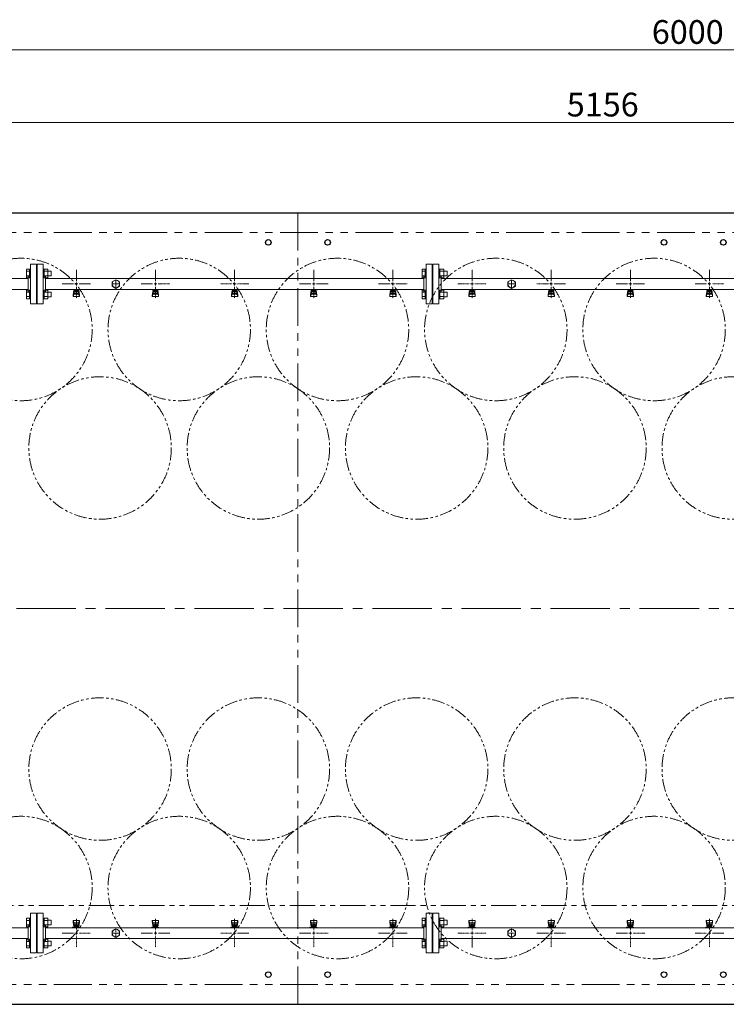
# Model space of a CAD drawing. Units: millimetres. Extents: x 4492 to 13911, y 7374 to 12431.
# Drawn here: x 6123 to 7908, y 9943 to 12431 of the extents above; entities that cross this region are included whole.
import ezdxf

# ---------------------------------------------------------------- set-up
doc = ezdxf.new("R2010")
doc.units = ezdxf.units.MM
for name, pattern in [('CENTER2', [1.125, 0.75, -0.125, 0.125, -0.125]), ('PHANTOM', [63.5, 31.75, -6.35, 6.35, -6.35, 6.35, -6.35]), ('実線', [0])]:
    doc.linetypes.add(name, pattern=pattern)
for name, color, linetype in [('2', 7, 'Continuous'), ('CSLAYER17', 7, 'Continuous'), ('ガス管', 7, 'Continuous')]:
    doc.layers.add(name, color=color, linetype=linetype)
doc.layers.add('ガス配管細', color=4, linetype='Continuous', lineweight=20)
doc.styles.get("Standard").update_dxf_attribs({"font": 'simplex.shx', "bigfont": 'bigfont.shx'})

msp = doc.modelspace()

# ---------------------------------------------------------------- linework, layer by layer
at = {"color": 7, "linetype": '実線', "lineweight": 9, "ltscale": 0.001}
for p, q in [((4855.7, 12355.2), (10795.7, 12355.2)), ((5055.7, 12171.8), (10151.7, 12171.8))]:
    msp.add_line(p, q, dxfattribs=at)
at = {"color": 7, "linetype": 'Continuous', "lineweight": 25}
for p, q in [((4825.7, 11943.5), (10825.7, 11943.5)), ((4825.7, 9943.5), (10825.7, 9943.5))]:
    msp.add_line(p, q, dxfattribs=at)
at = {"color": 7, "linetype": 'PHANTOM', "lineweight": 9, "ltscale": 3}
for p, q in [((6825.7, 9943.5), (6825.7, 11943.5)), ((4875.7, 11893.5), (10750.7, 11893.5)), ((4875.7, 9993.5), (10750.7, 9993.5))]:
    msp.add_line(p, q, dxfattribs=at)
at = {"color": 3, "linetype": 'Continuous', "lineweight": 9}
for p, q in [((6139.4, 11779), (6139.4, 11801)), ((6139.4, 11801), (6147.4, 11801)), ((6139.4, 11795.5), (6147.4, 11795.5)), ((6147.4, 11779), (6147.4, 11801)), ((6147.4, 11801), (6149.7, 11801)), ((6149.7, 11801), (6149.7, 11779)), ((6184, 11801), (6181.7, 11801)), ((6181.7, 11801), (6181.7, 11779)), ((6184, 11779), (6184, 11801)), ((6194, 11801), (6184, 11801)), ((6194, 11795.5), (6184, 11795.5)), ((6194, 11779), (6194, 11801)), ((6202.4, 11796), (6194, 11796)), ((6202.4, 11784), (6202.4, 11796)), ((7139.4, 11779), (7139.4, 11801)), ((7139.4, 11801), (7147.4, 11801)), ((7139.4, 11795.5), (7147.4, 11795.5)), ((7147.4, 11779), (7147.4, 11801)), ((7147.4, 11801), (7149.7, 11801)), ((7149.7, 11801), (7149.7, 11779)), ((7184, 11801), (7181.7, 11801)), ((7181.7, 11801), (7181.7, 11779)), ((7184, 11779), (7184, 11801)), ((7194, 11801), (7184, 11801)), ((7194, 11795.5), (7184, 11795.5)), ((7194, 11779), (7194, 11801)), ((7202.4, 11796), (7194, 11796)), ((7202.4, 11784), (7202.4, 11796)), ((6139.4, 11784.5), (6147.4, 11784.5)), ((6139.4, 11779), (6147.4, 11779)), ((6147.4, 11779), (6149.7, 11779)), ((6184, 11779), (6181.7, 11779)), ((6194, 11784.5), (6184, 11784.5)), ((6194, 11779), (6184, 11779)), ((6202.4, 11784), (6194, 11784)), ((7139.4, 11784.5), (7147.4, 11784.5)), ((7139.4, 11779), (7147.4, 11779)), ((7147.4, 11779), (7149.7, 11779)), ((7184, 11779), (7181.7, 11779)), ((7194, 11784.5), (7184, 11784.5)), ((7194, 11779), (7184, 11779)), ((7202.4, 11784), (7194, 11784)), ((6139.4, 11726), (6139.4, 11747.9)), ((6139.4, 11747.9), (6147.4, 11747.9)), ((6147.4, 11726), (6147.4, 11748)), ((6147.4, 11748), (6149.7, 11748)), ((6149.7, 11748), (6149.7, 11726)), ((6184, 11748), (6181.7, 11748)), ((6181.7, 11748), (6181.7, 11726)), ((6184, 11726), (6184, 11748)), ((6194, 11747.9), (6184, 11747.9)), ((6194, 11726), (6194, 11748)), ((6202.4, 11743), (6194, 11743)), ((6202.4, 11731), (6202.4, 11743)), ((7139.4, 11726), (7139.4, 11747.9)), ((7139.4, 11747.9), (7147.4, 11747.9)), ((7147.4, 11726), (7147.4, 11748)), ((7147.4, 11748), (7149.7, 11748)), ((7149.7, 11748), (7149.7, 11726)), ((7184, 11748), (7181.7, 11748)), ((7181.7, 11748), (7181.7, 11726)), ((7184, 11726), (7184, 11748)), ((7194, 11747.9), (7184, 11747.9)), ((7194, 11726), (7194, 11748)), ((7202.4, 11743), (7194, 11743)), ((7202.4, 11731), (7202.4, 11743)), ((6139.4, 11742.4), (6147.4, 11742.4)), ((6139.4, 11731.5), (6147.4, 11731.5)), ((6139.4, 11726), (6147.4, 11726)), ((6147.4, 11726), (6149.7, 11726)), ((6184, 11726), (6181.7, 11726)), ((6194, 11742.4), (6184, 11742.4)), ((6194, 11731.5), (6184, 11731.5)), ((6194, 11726), (6184, 11726)), ((6202.4, 11731), (6194, 11731)), ((7139.4, 11742.4), (7147.4, 11742.4)), ((7139.4, 11731.5), (7147.4, 11731.5)), ((7139.4, 11726), (7147.4, 11726)), ((7147.4, 11726), (7149.7, 11726)), ((7184, 11726), (7181.7, 11726)), ((7194, 11742.4), (7184, 11742.4)), ((7194, 11731.5), (7184, 11731.5)), ((7194, 11726), (7184, 11726)), ((7202.4, 11731), (7194, 11731)), ((6139.4, 10161), (6139.4, 10139)), ((6139.4, 10161), (6147.4, 10161)), ((6139.4, 10155.5), (6147.4, 10155.5)), ((6147.4, 10161), (6147.4, 10139)), ((6147.4, 10161), (6149.7, 10161)), ((6149.7, 10139), (6149.7, 10161)), ((6184, 10161), (6181.7, 10161)), ((6181.7, 10139), (6181.7, 10161)), ((6184, 10161), (6184, 10139)), ((6194, 10161), (6184, 10161)), ((6194, 10155.5), (6184, 10155.5)), ((6194, 10161), (6194, 10139)), ((6202.4, 10156), (6194, 10156)), ((6202.4, 10156), (6202.4, 10144)), ((7139.4, 10161), (7139.4, 10139)), ((7139.4, 10161), (7147.4, 10161)), ((7139.4, 10155.5), (7147.4, 10155.5)), ((7147.4, 10161), (7147.4, 10139)), ((7147.4, 10161), (7149.7, 10161)), ((7149.7, 10139), (7149.7, 10161)), ((7184, 10161), (7181.7, 10161)), ((7181.7, 10139), (7181.7, 10161)), ((7184, 10161), (7184, 10139)), ((7194, 10161), (7184, 10161)), ((7194, 10155.5), (7184, 10155.5)), ((7194, 10161), (7194, 10139)), ((7202.4, 10156), (7194, 10156)), ((7202.4, 10156), (7202.4, 10144)), ((6139.4, 10144.5), (6147.4, 10144.5)), ((6139.4, 10139), (6147.4, 10139)), ((6147.4, 10139), (6149.7, 10139)), ((6184, 10139), (6181.7, 10139)), ((6194, 10144.5), (6184, 10144.5)), ((6194, 10139), (6184, 10139)), ((6202.4, 10144), (6194, 10144)), ((7139.4, 10144.5), (7147.4, 10144.5)), ((7139.4, 10139), (7147.4, 10139)), ((7147.4, 10139), (7149.7, 10139)), ((7184, 10139), (7181.7, 10139)), ((7194, 10144.5), (7184, 10144.5)), ((7194, 10139), (7184, 10139)), ((7202.4, 10144), (7194, 10144)), ((6139.4, 10107.9), (6139.4, 10086)), ((6139.4, 10107.9), (6147.4, 10107.9)), ((6139.4, 10102.4), (6147.4, 10102.4)), ((6147.4, 10108), (6147.4, 10086)), ((6147.4, 10108), (6149.7, 10108)), ((6149.7, 10086), (6149.7, 10108)), ((6184, 10108), (6181.7, 10108)), ((6181.7, 10086), (6181.7, 10108)), ((6184, 10108), (6184, 10086)), ((6194, 10107.9), (6184, 10107.9)), ((6194, 10102.4), (6184, 10102.4)), ((6194, 10108), (6194, 10086)), ((6202.4, 10103), (6194, 10103)), ((6202.4, 10103), (6202.4, 10091)), ((7139.4, 10107.9), (7139.4, 10086)), ((7139.4, 10107.9), (7147.4, 10107.9)), ((7139.4, 10102.4), (7147.4, 10102.4)), ((7147.4, 10108), (7147.4, 10086)), ((7147.4, 10108), (7149.7, 10108)), ((7149.7, 10086), (7149.7, 10108)), ((7184, 10108), (7181.7, 10108)), ((7181.7, 10086), (7181.7, 10108)), ((7184, 10108), (7184, 10086)), ((7194, 10107.9), (7184, 10107.9)), ((7194, 10102.4), (7184, 10102.4)), ((7194, 10108), (7194, 10086)), ((7202.4, 10103), (7194, 10103)), ((7202.4, 10103), (7202.4, 10091)), ((6139.4, 10091.5), (6147.4, 10091.5)), ((6139.4, 10086), (6147.4, 10086)), ((6147.4, 10086), (6149.7, 10086)), ((6184, 10086), (6181.7, 10086)), ((6194, 10091.5), (6184, 10091.5)), ((6194, 10086), (6184, 10086)), ((6202.4, 10091), (6194, 10091)), ((7139.4, 10091.5), (7147.4, 10091.5)), ((7139.4, 10086), (7147.4, 10086)), ((7147.4, 10086), (7149.7, 10086)), ((7184, 10086), (7181.7, 10086)), ((7194, 10091.5), (7184, 10091.5)), ((7194, 10086), (7184, 10086)), ((7202.4, 10091), (7194, 10091))]:
    msp.add_line(p, q, dxfattribs=at)
at = {"color": 7, "linetype": 'CENTER2', "lineweight": 9, "ltscale": 200}
msp.add_line((4764.2, 10943.5), (10910.5, 10943.5), dxfattribs=at)
at = {"color": 7, "linetype": 'Continuous', "lineweight": 25}
for centre in [(6750.7, 11868.5), (6900.7, 11868.5), (7750.7, 11868.5), (7900.7, 11868.5), (6750.7, 10018.5), (6900.7, 10018.5), (7750.7, 10018.5), (7900.7, 10018.5)]:
    msp.add_circle(centre, 7, dxfattribs=at)
at = {"color": 7, "linetype": 'PHANTOM', "lineweight": 9}
for centre in [(6125.7, 11648.5), (6525.7, 11648.5), (6925.7, 11648.5), (7325.7, 11648.5), (7725.7, 11648.5), (6325.7, 11349.1), (6725.7, 11349.1), (7125.7, 11349.1), (7525.7, 11349.1), (7925.7, 11349.1), (6325.7, 10537.8), (6725.7, 10537.8), (7125.7, 10537.8), (7525.7, 10537.8), (7925.7, 10537.8), (6125.7, 10238.5), (6525.7, 10238.5), (6925.7, 10238.5), (7325.7, 10238.5), (7725.7, 10238.5)]:
    msp.add_circle(centre, 180, dxfattribs=at)
at = {"layer": 'CSLAYER17', "color": 3, "lineweight": 9}
for p, q in [((6257.7, 11748.9), (6257.7, 11749.9)), ((6275.3, 11748.9), (6257.7, 11748.9)), ((6257.7, 11734.6), (6258.7, 11743.5)), ((6258.7, 11748.9), (6258.7, 11749.9)), ((6258.7, 11739.1), (6258.7, 11743.4)), ((6260.2, 11740.6), (6260.2, 11748.9)), ((6260.2, 11744.9), (6260.2, 11744.9)), ((6261.1, 11744.7), (6261.1, 11748.9)), ((6270.3, 11747.9), (6261.1, 11747.9)), ((6270.3, 11744.7), (6261.1, 11744.7)), ((6263.3, 11743.7), (6263.3, 11744.7)), ((6268.1, 11743.7), (6263.3, 11743.7)), ((6263.4, 11744.7), (6263.4, 11747.9)), ((6263.7, 11749.9), (6263.7, 11748.9)), ((6268, 11744.7), (6268, 11747.9)), ((6268.1, 11743.7), (6268.1, 11744.7)), ((6270.3, 11744.7), (6270.3, 11748.9)), ((6271.2, 11740.6), (6271.2, 11748.9)), ((6271.2, 11744.9), (6271.2, 11744.9)), ((6271.7, 11749.9), (6271.7, 11748.9)), ((6273.7, 11734.6), (6272.7, 11743.5)), ((6272.7, 11739.1), (6272.7, 11743.4)), ((6275.3, 11749.9), (6275.3, 11748.9)), ((6457.7, 11748.9), (6457.7, 11749.9)), ((6475.3, 11748.9), (6457.7, 11748.9)), ((6457.7, 11734.6), (6458.7, 11743.5)), ((6458.7, 11748.9), (6458.7, 11749.9)), ((6458.7, 11739.1), (6458.7, 11743.4)), ((6460.2, 11740.6), (6460.2, 11748.9)), ((6460.2, 11744.9), (6460.2, 11744.9)), ((6461.1, 11744.7), (6461.1, 11748.9)), ((6470.3, 11747.9), (6461.1, 11747.9)), ((6470.3, 11744.7), (6461.1, 11744.7)), ((6463.3, 11743.7), (6463.3, 11744.7)), ((6468.1, 11743.7), (6463.3, 11743.7)), ((6463.4, 11744.7), (6463.4, 11747.9)), ((6463.7, 11749.9), (6463.7, 11748.9)), ((6468, 11744.7), (6468, 11747.9)), ((6468.1, 11743.7), (6468.1, 11744.7)), ((6470.3, 11744.7), (6470.3, 11748.9)), ((6471.2, 11740.6), (6471.2, 11748.9)), ((6471.2, 11744.9), (6471.2, 11744.9)), ((6471.7, 11749.9), (6471.7, 11748.9)), ((6473.7, 11734.6), (6472.7, 11743.5)), ((6472.7, 11739.1), (6472.7, 11743.4)), ((6475.3, 11749.9), (6475.3, 11748.9)), ((6657.7, 11748.9), (6657.7, 11749.9)), ((6675.3, 11748.9), (6657.7, 11748.9)), ((6657.7, 11734.6), (6658.7, 11743.5)), ((6658.7, 11748.9), (6658.7, 11749.9)), ((6658.7, 11739.1), (6658.7, 11743.4)), ((6660.2, 11740.6), (6660.2, 11748.9)), ((6660.2, 11744.9), (6660.2, 11744.9)), ((6661.1, 11744.7), (6661.1, 11748.9)), ((6670.3, 11747.9), (6661.1, 11747.9)), ((6670.3, 11744.7), (6661.1, 11744.7)), ((6663.3, 11743.7), (6663.3, 11744.7)), ((6668.1, 11743.7), (6663.3, 11743.7)), ((6663.4, 11744.7), (6663.4, 11747.9)), ((6663.7, 11749.9), (6663.7, 11748.9)), ((6668, 11744.7), (6668, 11747.9)), ((6668.1, 11743.7), (6668.1, 11744.7)), ((6670.3, 11744.7), (6670.3, 11748.9)), ((6671.2, 11740.6), (6671.2, 11748.9)), ((6671.2, 11744.9), (6671.2, 11744.9)), ((6671.7, 11749.9), (6671.7, 11748.9)), ((6673.7, 11734.6), (6672.7, 11743.5)), ((6672.7, 11739.1), (6672.7, 11743.4)), ((6675.3, 11749.9), (6675.3, 11748.9)), ((6857.7, 11748.9), (6857.7, 11749.9)), ((6875.3, 11748.9), (6857.7, 11748.9)), ((6857.7, 11734.6), (6858.7, 11743.5)), ((6858.7, 11748.9), (6858.7, 11749.9)), ((6858.7, 11739.1), (6858.7, 11743.4)), ((6860.2, 11740.6), (6860.2, 11748.9)), ((6860.2, 11744.9), (6860.2, 11744.9)), ((6861.1, 11744.7), (6861.1, 11748.9)), ((6870.3, 11747.9), (6861.1, 11747.9)), ((6870.3, 11744.7), (6861.1, 11744.7)), ((6863.3, 11743.7), (6863.3, 11744.7)), ((6868.1, 11743.7), (6863.3, 11743.7)), ((6863.4, 11744.7), (6863.4, 11747.9)), ((6863.7, 11749.9), (6863.7, 11748.9)), ((6868, 11744.7), (6868, 11747.9)), ((6868.1, 11743.7), (6868.1, 11744.7)), ((6870.3, 11744.7), (6870.3, 11748.9)), ((6871.2, 11740.6), (6871.2, 11748.9)), ((6871.2, 11744.9), (6871.2, 11744.9)), ((6871.7, 11749.9), (6871.7, 11748.9)), ((6873.7, 11734.6), (6872.7, 11743.5)), ((6872.7, 11739.1), (6872.7, 11743.4)), ((6875.3, 11749.9), (6875.3, 11748.9)), ((7057.7, 11748.9), (7057.7, 11749.9)), ((7075.3, 11748.9), (7057.7, 11748.9)), ((7057.7, 11734.6), (7058.7, 11743.5)), ((7058.7, 11748.9), (7058.7, 11749.9)), ((7058.7, 11739.1), (7058.7, 11743.4)), ((7060.2, 11740.6), (7060.2, 11748.9)), ((7060.2, 11744.9), (7060.2, 11744.9)), ((7061.1, 11744.7), (7061.1, 11748.9)), ((7070.3, 11747.9), (7061.1, 11747.9)), ((7070.3, 11744.7), (7061.1, 11744.7)), ((7063.3, 11743.7), (7063.3, 11744.7)), ((7068.1, 11743.7), (7063.3, 11743.7)), ((7063.4, 11744.7), (7063.4, 11747.9)), ((7063.7, 11749.9), (7063.7, 11748.9)), ((7068, 11744.7), (7068, 11747.9)), ((7068.1, 11743.7), (7068.1, 11744.7)), ((7070.3, 11744.7), (7070.3, 11748.9)), ((7071.2, 11740.6), (7071.2, 11748.9)), ((7071.2, 11744.9), (7071.2, 11744.9)), ((7071.7, 11749.9), (7071.7, 11748.9)), ((7073.7, 11734.6), (7072.7, 11743.5)), ((7072.7, 11739.1), (7072.7, 11743.4)), ((7075.3, 11749.9), (7075.3, 11748.9)), ((7257.7, 11748.9), (7257.7, 11749.9)), ((7275.3, 11748.9), (7257.7, 11748.9)), ((7257.7, 11734.6), (7258.7, 11743.5)), ((7258.7, 11748.9), (7258.7, 11749.9)), ((7258.7, 11739.1), (7258.7, 11743.4)), ((7260.2, 11740.6), (7260.2, 11748.9)), ((7260.2, 11744.9), (7260.2, 11744.9)), ((7261.1, 11744.7), (7261.1, 11748.9)), ((7270.3, 11747.9), (7261.1, 11747.9)), ((7270.3, 11744.7), (7261.1, 11744.7)), ((7263.3, 11743.7), (7263.3, 11744.7)), ((7268.1, 11743.7), (7263.3, 11743.7)), ((7263.4, 11744.7), (7263.4, 11747.9)), ((7263.7, 11749.9), (7263.7, 11748.9)), ((7268, 11744.7), (7268, 11747.9)), ((7268.1, 11743.7), (7268.1, 11744.7)), ((7270.3, 11744.7), (7270.3, 11748.9)), ((7271.2, 11740.6), (7271.2, 11748.9)), ((7271.2, 11744.9), (7271.2, 11744.9)), ((7271.7, 11749.9), (7271.7, 11748.9)), ((7273.7, 11734.6), (7272.7, 11743.5)), ((7272.7, 11739.1), (7272.7, 11743.4)), ((7275.3, 11749.9), (7275.3, 11748.9)), ((7457.7, 11748.9), (7457.7, 11749.9)), ((7475.3, 11748.9), (7457.7, 11748.9)), ((7457.7, 11734.6), (7458.7, 11743.5)), ((7458.7, 11748.9), (7458.7, 11749.9)), ((7458.7, 11739.1), (7458.7, 11743.4)), ((7460.2, 11740.6), (7460.2, 11748.9)), ((7460.2, 11744.9), (7460.2, 11744.9)), ((7461.1, 11744.7), (7461.1, 11748.9)), ((7470.3, 11747.9), (7461.1, 11747.9)), ((7470.3, 11744.7), (7461.1, 11744.7)), ((7463.3, 11743.7), (7463.3, 11744.7)), ((7468.1, 11743.7), (7463.3, 11743.7)), ((7463.4, 11744.7), (7463.4, 11747.9)), ((7463.7, 11749.9), (7463.7, 11748.9)), ((7468, 11744.7), (7468, 11747.9)), ((7468.1, 11743.7), (7468.1, 11744.7)), ((7470.3, 11744.7), (7470.3, 11748.9)), ((7471.2, 11740.6), (7471.2, 11748.9)), ((7471.2, 11744.9), (7471.2, 11744.9)), ((7471.7, 11749.9), (7471.7, 11748.9)), ((7473.7, 11734.6), (7472.7, 11743.5)), ((7472.7, 11739.1), (7472.7, 11743.4)), ((7475.3, 11749.9), (7475.3, 11748.9)), ((7657.7, 11748.9), (7657.7, 11749.9)), ((7675.3, 11748.9), (7657.7, 11748.9)), ((7657.7, 11734.6), (7658.7, 11743.5)), ((7658.7, 11748.9), (7658.7, 11749.9)), ((7658.7, 11739.1), (7658.7, 11743.4)), ((7660.2, 11740.6), (7660.2, 11748.9)), ((7660.2, 11744.9), (7660.2, 11744.9)), ((7661.1, 11744.7), (7661.1, 11748.9)), ((7670.3, 11747.9), (7661.1, 11747.9)), ((7670.3, 11744.7), (7661.1, 11744.7)), ((7663.3, 11743.7), (7663.3, 11744.7)), ((7668.1, 11743.7), (7663.3, 11743.7)), ((7663.4, 11744.7), (7663.4, 11747.9)), ((7663.7, 11749.9), (7663.7, 11748.9)), ((7668, 11744.7), (7668, 11747.9)), ((7668.1, 11743.7), (7668.1, 11744.7)), ((7670.3, 11744.7), (7670.3, 11748.9)), ((7671.2, 11740.6), (7671.2, 11748.9)), ((7671.2, 11744.9), (7671.2, 11744.9)), ((7671.7, 11749.9), (7671.7, 11748.9)), ((7673.7, 11734.6), (7672.7, 11743.5)), ((7672.7, 11739.1), (7672.7, 11743.4)), ((7675.3, 11749.9), (7675.3, 11748.9)), ((7857.7, 11748.9), (7857.7, 11749.9)), ((7875.3, 11748.9), (7857.7, 11748.9)), ((7857.7, 11734.6), (7858.7, 11743.5)), ((7858.7, 11748.9), (7858.7, 11749.9)), ((7858.7, 11739.1), (7858.7, 11743.4)), ((7860.2, 11740.6), (7860.2, 11748.9)), ((7860.2, 11744.9), (7860.2, 11744.9)), ((7861.1, 11744.7), (7861.1, 11748.9)), ((7870.3, 11747.9), (7861.1, 11747.9)), ((7870.3, 11744.7), (7861.1, 11744.7)), ((7863.3, 11743.7), (7863.3, 11744.7)), ((7868.1, 11743.7), (7863.3, 11743.7)), ((7863.4, 11744.7), (7863.4, 11747.9)), ((7863.7, 11749.9), (7863.7, 11748.9)), ((7868, 11744.7), (7868, 11747.9)), ((7868.1, 11743.7), (7868.1, 11744.7)), ((7870.3, 11744.7), (7870.3, 11748.9)), ((7871.2, 11740.6), (7871.2, 11748.9)), ((7871.2, 11744.9), (7871.2, 11744.9)), ((7871.7, 11749.9), (7871.7, 11748.9)), ((7873.7, 11734.6), (7872.7, 11743.5)), ((7872.7, 11739.1), (7872.7, 11743.4)), ((7875.3, 11749.9), (7875.3, 11748.9)), ((6257.7, 11733), (6257.7, 11734.6)), ((6258.2, 11732.4), (6259.1, 11737.5)), ((6259.2, 11731.5), (6272.2, 11731.5)), ((6260.2, 11740.6), (6271.2, 11740.6)), ((6260.2, 11737.6), (6271.2, 11737.6)), ((6273.2, 11732.4), (6272.4, 11737.5)), ((6273.7, 11733), (6273.7, 11734.6)), ((6457.7, 11733), (6457.7, 11734.6)), ((6458.2, 11732.4), (6459.1, 11737.5)), ((6459.2, 11731.5), (6472.2, 11731.5)), ((6460.2, 11740.6), (6471.2, 11740.6)), ((6460.2, 11737.6), (6471.2, 11737.6)), ((6473.2, 11732.4), (6472.4, 11737.5)), ((6473.7, 11733), (6473.7, 11734.6)), ((6657.7, 11733), (6657.7, 11734.6)), ((6658.2, 11732.4), (6659.1, 11737.5)), ((6659.2, 11731.5), (6672.2, 11731.5)), ((6660.2, 11740.6), (6671.2, 11740.6)), ((6660.2, 11737.6), (6671.2, 11737.6)), ((6673.2, 11732.4), (6672.4, 11737.5)), ((6673.7, 11733), (6673.7, 11734.6)), ((6857.7, 11733), (6857.7, 11734.6)), ((6858.2, 11732.4), (6859.1, 11737.5)), ((6859.2, 11731.5), (6872.2, 11731.5)), ((6860.2, 11740.6), (6871.2, 11740.6)), ((6860.2, 11737.6), (6871.2, 11737.6)), ((6873.2, 11732.4), (6872.4, 11737.5)), ((6873.7, 11733), (6873.7, 11734.6)), ((7057.7, 11733), (7057.7, 11734.6)), ((7058.2, 11732.4), (7059.1, 11737.5)), ((7059.2, 11731.5), (7072.2, 11731.5)), ((7060.2, 11740.6), (7071.2, 11740.6)), ((7060.2, 11737.6), (7071.2, 11737.6)), ((7073.2, 11732.4), (7072.4, 11737.5)), ((7073.7, 11733), (7073.7, 11734.6)), ((7257.7, 11733), (7257.7, 11734.6)), ((7258.2, 11732.4), (7259.1, 11737.5)), ((7259.2, 11731.5), (7272.2, 11731.5)), ((7260.2, 11740.6), (7271.2, 11740.6)), ((7260.2, 11737.6), (7271.2, 11737.6)), ((7273.2, 11732.4), (7272.4, 11737.5)), ((7273.7, 11733), (7273.7, 11734.6)), ((7457.7, 11733), (7457.7, 11734.6)), ((7458.2, 11732.4), (7459.1, 11737.5)), ((7459.2, 11731.5), (7472.2, 11731.5)), ((7460.2, 11740.6), (7471.2, 11740.6)), ((7460.2, 11737.6), (7471.2, 11737.6)), ((7473.2, 11732.4), (7472.4, 11737.5)), ((7473.7, 11733), (7473.7, 11734.6)), ((7657.7, 11733), (7657.7, 11734.6)), ((7658.2, 11732.4), (7659.1, 11737.5)), ((7659.2, 11731.5), (7672.2, 11731.5)), ((7660.2, 11740.6), (7671.2, 11740.6)), ((7660.2, 11737.6), (7671.2, 11737.6)), ((7673.2, 11732.4), (7672.4, 11737.5)), ((7673.7, 11733), (7673.7, 11734.6)), ((7857.7, 11733), (7857.7, 11734.6)), ((7858.2, 11732.4), (7859.1, 11737.5)), ((7859.2, 11731.5), (7872.2, 11731.5)), ((7860.2, 11740.6), (7871.2, 11740.6)), ((7860.2, 11737.6), (7871.2, 11737.6)), ((7873.2, 11732.4), (7872.4, 11737.5)), ((7873.7, 11733), (7873.7, 11734.6)), ((6257.7, 10154), (6257.7, 10152.4)), ((6257.7, 10152.4), (6258.7, 10143.4)), ((6258.2, 10154.5), (6259.1, 10149.4)), ((6272.2, 10155.5), (6259.2, 10155.5)), ((6273.2, 10154.5), (6272.4, 10149.4)), ((6273.7, 10152.4), (6272.7, 10143.4)), ((6273.7, 10154), (6273.7, 10152.4)), ((6457.7, 10154), (6457.7, 10152.4)), ((6457.7, 10152.4), (6458.7, 10143.4)), ((6458.2, 10154.5), (6459.1, 10149.4)), ((6472.2, 10155.5), (6459.2, 10155.5)), ((6473.2, 10154.5), (6472.4, 10149.4)), ((6473.7, 10152.4), (6472.7, 10143.4)), ((6473.7, 10154), (6473.7, 10152.4)), ((6657.7, 10154), (6657.7, 10152.4)), ((6657.7, 10152.4), (6658.7, 10143.4)), ((6658.2, 10154.5), (6659.1, 10149.4)), ((6672.2, 10155.5), (6659.2, 10155.5)), ((6673.2, 10154.5), (6672.4, 10149.4)), ((6673.7, 10152.4), (6672.7, 10143.4)), ((6673.7, 10154), (6673.7, 10152.4)), ((6857.7, 10154), (6857.7, 10152.4)), ((6857.7, 10152.4), (6858.7, 10143.4)), ((6858.2, 10154.5), (6859.1, 10149.4)), ((6872.2, 10155.5), (6859.2, 10155.5)), ((6873.2, 10154.5), (6872.4, 10149.4)), ((6873.7, 10152.4), (6872.7, 10143.4)), ((6873.7, 10154), (6873.7, 10152.4)), ((7057.7, 10154), (7057.7, 10152.4)), ((7057.7, 10152.4), (7058.7, 10143.4)), ((7058.2, 10154.5), (7059.1, 10149.4)), ((7072.2, 10155.5), (7059.2, 10155.5)), ((7073.2, 10154.5), (7072.4, 10149.4)), ((7073.7, 10152.4), (7072.7, 10143.4)), ((7073.7, 10154), (7073.7, 10152.4)), ((7257.7, 10154), (7257.7, 10152.4)), ((7257.7, 10152.4), (7258.7, 10143.4)), ((7258.2, 10154.5), (7259.1, 10149.4)), ((7272.2, 10155.5), (7259.2, 10155.5)), ((7273.2, 10154.5), (7272.4, 10149.4)), ((7273.7, 10152.4), (7272.7, 10143.4)), ((7273.7, 10154), (7273.7, 10152.4)), ((7457.7, 10154), (7457.7, 10152.4)), ((7457.7, 10152.4), (7458.7, 10143.4)), ((7458.2, 10154.5), (7459.1, 10149.4)), ((7472.2, 10155.5), (7459.2, 10155.5)), ((7473.2, 10154.5), (7472.4, 10149.4)), ((7473.7, 10152.4), (7472.7, 10143.4)), ((7473.7, 10154), (7473.7, 10152.4)), ((7657.7, 10154), (7657.7, 10152.4)), ((7657.7, 10152.4), (7658.7, 10143.4)), ((7658.2, 10154.5), (7659.1, 10149.4)), ((7672.2, 10155.5), (7659.2, 10155.5)), ((7673.2, 10154.5), (7672.4, 10149.4)), ((7673.7, 10152.4), (7672.7, 10143.4)), ((7673.7, 10154), (7673.7, 10152.4)), ((7857.7, 10154), (7857.7, 10152.4)), ((7857.7, 10152.4), (7858.7, 10143.4)), ((7858.2, 10154.5), (7859.1, 10149.4)), ((7872.2, 10155.5), (7859.2, 10155.5)), ((7873.2, 10154.5), (7872.4, 10149.4)), ((7873.7, 10152.4), (7872.7, 10143.4)), ((7873.7, 10154), (7873.7, 10152.4)), ((6256.1, 10137.1), (6256.1, 10138.1)), ((6256.1, 10138.1), (6273.7, 10138.1)), ((6258.7, 10147.8), (6258.7, 10143.6)), ((6259.7, 10137.1), (6259.7, 10138.1)), ((6271.2, 10149.3), (6260.2, 10149.3)), ((6271.2, 10146.3), (6260.2, 10146.3)), ((6260.2, 10146.3), (6260.2, 10138.1)), ((6260.2, 10142.1), (6260.2, 10142.1)), ((6261.1, 10142.3), (6270.3, 10142.3)), ((6261.1, 10142.3), (6261.1, 10138.1)), ((6261.1, 10139.1), (6270.3, 10139.1)), ((6263.3, 10143.3), (6268.1, 10143.3)), ((6263.3, 10143.3), (6263.3, 10142.3)), ((6263.4, 10142.3), (6263.4, 10139.1)), ((6267.7, 10137.1), (6267.7, 10138.1)), ((6268, 10142.3), (6268, 10139.1)), ((6268.1, 10143.3), (6268.1, 10142.3)), ((6270.3, 10142.3), (6270.3, 10138.1)), ((6271.2, 10146.3), (6271.2, 10138.1)), ((6271.2, 10142.1), (6271.2, 10142.1)), ((6272.7, 10147.8), (6272.7, 10143.6)), ((6272.7, 10138.1), (6272.7, 10137.1)), ((6273.7, 10138.1), (6273.7, 10137.1)), ((6456.1, 10137.1), (6456.1, 10138.1)), ((6456.1, 10138.1), (6473.7, 10138.1)), ((6458.7, 10147.8), (6458.7, 10143.6)), ((6459.7, 10137.1), (6459.7, 10138.1)), ((6471.2, 10149.3), (6460.2, 10149.3)), ((6471.2, 10146.3), (6460.2, 10146.3)), ((6460.2, 10146.3), (6460.2, 10138.1)), ((6460.2, 10142.1), (6460.2, 10142.1)), ((6461.1, 10142.3), (6470.3, 10142.3)), ((6461.1, 10142.3), (6461.1, 10138.1)), ((6461.1, 10139.1), (6470.3, 10139.1)), ((6463.3, 10143.3), (6468.1, 10143.3)), ((6463.3, 10143.3), (6463.3, 10142.3)), ((6463.4, 10142.3), (6463.4, 10139.1)), ((6467.7, 10137.1), (6467.7, 10138.1)), ((6468, 10142.3), (6468, 10139.1)), ((6468.1, 10143.3), (6468.1, 10142.3)), ((6470.3, 10142.3), (6470.3, 10138.1)), ((6471.2, 10146.3), (6471.2, 10138.1)), ((6471.2, 10142.1), (6471.2, 10142.1)), ((6472.7, 10147.8), (6472.7, 10143.6)), ((6472.7, 10138.1), (6472.7, 10137.1)), ((6473.7, 10138.1), (6473.7, 10137.1)), ((6656.1, 10137.1), (6656.1, 10138.1)), ((6656.1, 10138.1), (6673.7, 10138.1)), ((6658.7, 10147.8), (6658.7, 10143.6)), ((6659.7, 10137.1), (6659.7, 10138.1)), ((6671.2, 10149.3), (6660.2, 10149.3)), ((6671.2, 10146.3), (6660.2, 10146.3)), ((6660.2, 10146.3), (6660.2, 10138.1)), ((6660.2, 10142.1), (6660.2, 10142.1)), ((6661.1, 10142.3), (6670.3, 10142.3)), ((6661.1, 10142.3), (6661.1, 10138.1)), ((6661.1, 10139.1), (6670.3, 10139.1)), ((6663.3, 10143.3), (6668.1, 10143.3)), ((6663.3, 10143.3), (6663.3, 10142.3)), ((6663.4, 10142.3), (6663.4, 10139.1)), ((6667.7, 10137.1), (6667.7, 10138.1)), ((6668, 10142.3), (6668, 10139.1)), ((6668.1, 10143.3), (6668.1, 10142.3)), ((6670.3, 10142.3), (6670.3, 10138.1)), ((6671.2, 10146.3), (6671.2, 10138.1)), ((6671.2, 10142.1), (6671.2, 10142.1)), ((6672.7, 10147.8), (6672.7, 10143.6)), ((6672.7, 10138.1), (6672.7, 10137.1)), ((6673.7, 10138.1), (6673.7, 10137.1)), ((6856.1, 10137.1), (6856.1, 10138.1)), ((6856.1, 10138.1), (6873.7, 10138.1)), ((6858.7, 10147.8), (6858.7, 10143.6)), ((6859.7, 10137.1), (6859.7, 10138.1)), ((6871.2, 10149.3), (6860.2, 10149.3)), ((6871.2, 10146.3), (6860.2, 10146.3)), ((6860.2, 10146.3), (6860.2, 10138.1)), ((6860.2, 10142.1), (6860.2, 10142.1)), ((6861.1, 10142.3), (6870.3, 10142.3)), ((6861.1, 10142.3), (6861.1, 10138.1)), ((6861.1, 10139.1), (6870.3, 10139.1)), ((6863.3, 10143.3), (6868.1, 10143.3)), ((6863.3, 10143.3), (6863.3, 10142.3)), ((6863.4, 10142.3), (6863.4, 10139.1)), ((6867.7, 10137.1), (6867.7, 10138.1)), ((6868, 10142.3), (6868, 10139.1)), ((6868.1, 10143.3), (6868.1, 10142.3)), ((6870.3, 10142.3), (6870.3, 10138.1)), ((6871.2, 10146.3), (6871.2, 10138.1)), ((6871.2, 10142.1), (6871.2, 10142.1)), ((6872.7, 10147.8), (6872.7, 10143.6)), ((6872.7, 10138.1), (6872.7, 10137.1)), ((6873.7, 10138.1), (6873.7, 10137.1)), ((7056.1, 10137.1), (7056.1, 10138.1)), ((7056.1, 10138.1), (7073.7, 10138.1)), ((7058.7, 10147.8), (7058.7, 10143.6)), ((7059.7, 10137.1), (7059.7, 10138.1)), ((7071.2, 10149.3), (7060.2, 10149.3)), ((7071.2, 10146.3), (7060.2, 10146.3)), ((7060.2, 10146.3), (7060.2, 10138.1)), ((7060.2, 10142.1), (7060.2, 10142.1)), ((7061.1, 10142.3), (7070.3, 10142.3)), ((7061.1, 10142.3), (7061.1, 10138.1)), ((7061.1, 10139.1), (7070.3, 10139.1)), ((7063.3, 10143.3), (7068.1, 10143.3)), ((7063.3, 10143.3), (7063.3, 10142.3)), ((7063.4, 10142.3), (7063.4, 10139.1)), ((7067.7, 10137.1), (7067.7, 10138.1)), ((7068, 10142.3), (7068, 10139.1)), ((7068.1, 10143.3), (7068.1, 10142.3)), ((7070.3, 10142.3), (7070.3, 10138.1)), ((7071.2, 10146.3), (7071.2, 10138.1)), ((7071.2, 10142.1), (7071.2, 10142.1)), ((7072.7, 10147.8), (7072.7, 10143.6)), ((7072.7, 10138.1), (7072.7, 10137.1)), ((7073.7, 10138.1), (7073.7, 10137.1)), ((7256.1, 10137.1), (7256.1, 10138.1)), ((7256.1, 10138.1), (7273.7, 10138.1)), ((7258.7, 10147.8), (7258.7, 10143.6)), ((7259.7, 10137.1), (7259.7, 10138.1)), ((7271.2, 10149.3), (7260.2, 10149.3)), ((7271.2, 10146.3), (7260.2, 10146.3)), ((7260.2, 10146.3), (7260.2, 10138.1)), ((7260.2, 10142.1), (7260.2, 10142.1)), ((7261.1, 10142.3), (7270.3, 10142.3)), ((7261.1, 10142.3), (7261.1, 10138.1)), ((7261.1, 10139.1), (7270.3, 10139.1)), ((7263.3, 10143.3), (7268.1, 10143.3)), ((7263.3, 10143.3), (7263.3, 10142.3)), ((7263.4, 10142.3), (7263.4, 10139.1)), ((7267.7, 10137.1), (7267.7, 10138.1)), ((7268, 10142.3), (7268, 10139.1)), ((7268.1, 10143.3), (7268.1, 10142.3)), ((7270.3, 10142.3), (7270.3, 10138.1)), ((7271.2, 10146.3), (7271.2, 10138.1)), ((7271.2, 10142.1), (7271.2, 10142.1)), ((7272.7, 10147.8), (7272.7, 10143.6)), ((7272.7, 10138.1), (7272.7, 10137.1)), ((7273.7, 10138.1), (7273.7, 10137.1)), ((7456.1, 10137.1), (7456.1, 10138.1)), ((7456.1, 10138.1), (7473.7, 10138.1)), ((7458.7, 10147.8), (7458.7, 10143.6)), ((7459.7, 10137.1), (7459.7, 10138.1)), ((7471.2, 10149.3), (7460.2, 10149.3)), ((7471.2, 10146.3), (7460.2, 10146.3)), ((7460.2, 10146.3), (7460.2, 10138.1)), ((7460.2, 10142.1), (7460.2, 10142.1)), ((7461.1, 10142.3), (7470.3, 10142.3)), ((7461.1, 10142.3), (7461.1, 10138.1)), ((7461.1, 10139.1), (7470.3, 10139.1)), ((7463.3, 10143.3), (7468.1, 10143.3)), ((7463.3, 10143.3), (7463.3, 10142.3)), ((7463.4, 10142.3), (7463.4, 10139.1)), ((7467.7, 10137.1), (7467.7, 10138.1)), ((7468, 10142.3), (7468, 10139.1)), ((7468.1, 10143.3), (7468.1, 10142.3)), ((7470.3, 10142.3), (7470.3, 10138.1)), ((7471.2, 10146.3), (7471.2, 10138.1)), ((7471.2, 10142.1), (7471.2, 10142.1)), ((7472.7, 10147.8), (7472.7, 10143.6)), ((7472.7, 10138.1), (7472.7, 10137.1)), ((7473.7, 10138.1), (7473.7, 10137.1)), ((7656.1, 10137.1), (7656.1, 10138.1)), ((7656.1, 10138.1), (7673.7, 10138.1)), ((7658.7, 10147.8), (7658.7, 10143.6)), ((7659.7, 10137.1), (7659.7, 10138.1)), ((7671.2, 10149.3), (7660.2, 10149.3)), ((7671.2, 10146.3), (7660.2, 10146.3)), ((7660.2, 10146.3), (7660.2, 10138.1)), ((7660.2, 10142.1), (7660.2, 10142.1)), ((7661.1, 10142.3), (7670.3, 10142.3)), ((7661.1, 10142.3), (7661.1, 10138.1)), ((7661.1, 10139.1), (7670.3, 10139.1)), ((7663.3, 10143.3), (7668.1, 10143.3)), ((7663.3, 10143.3), (7663.3, 10142.3)), ((7663.4, 10142.3), (7663.4, 10139.1)), ((7667.7, 10137.1), (7667.7, 10138.1)), ((7668, 10142.3), (7668, 10139.1)), ((7668.1, 10143.3), (7668.1, 10142.3)), ((7670.3, 10142.3), (7670.3, 10138.1)), ((7671.2, 10146.3), (7671.2, 10138.1)), ((7671.2, 10142.1), (7671.2, 10142.1)), ((7672.7, 10147.8), (7672.7, 10143.6)), ((7672.7, 10138.1), (7672.7, 10137.1)), ((7673.7, 10138.1), (7673.7, 10137.1)), ((7856.1, 10137.1), (7856.1, 10138.1)), ((7856.1, 10138.1), (7873.7, 10138.1)), ((7858.7, 10147.8), (7858.7, 10143.6)), ((7859.7, 10137.1), (7859.7, 10138.1)), ((7871.2, 10149.3), (7860.2, 10149.3)), ((7871.2, 10146.3), (7860.2, 10146.3)), ((7860.2, 10146.3), (7860.2, 10138.1)), ((7860.2, 10142.1), (7860.2, 10142.1)), ((7861.1, 10142.3), (7870.3, 10142.3)), ((7861.1, 10142.3), (7861.1, 10138.1)), ((7861.1, 10139.1), (7870.3, 10139.1)), ((7863.3, 10143.3), (7868.1, 10143.3)), ((7863.3, 10143.3), (7863.3, 10142.3)), ((7863.4, 10142.3), (7863.4, 10139.1)), ((7867.7, 10137.1), (7867.7, 10138.1)), ((7868, 10142.3), (7868, 10139.1)), ((7868.1, 10143.3), (7868.1, 10142.3)), ((7870.3, 10142.3), (7870.3, 10138.1)), ((7871.2, 10146.3), (7871.2, 10138.1)), ((7871.2, 10142.1), (7871.2, 10142.1)), ((7872.7, 10147.8), (7872.7, 10143.6)), ((7872.7, 10138.1), (7872.7, 10137.1)), ((7873.7, 10138.1), (7873.7, 10137.1))]:
    msp.add_line(p, q, dxfattribs=at)
for centre, start, end in [((6260.2, 11743.4), 90, 180), ((6271.2, 11743.4), 0, 90), ((6460.2, 11743.4), 90, 180), ((6471.2, 11743.4), 0, 90), ((6660.2, 11743.4), 90, 180), ((6671.2, 11743.4), 0, 90), ((6860.2, 11743.4), 90, 180), ((6871.2, 11743.4), 0, 90), ((7060.2, 11743.4), 90, 180), ((7071.2, 11743.4), 0, 90), ((7260.2, 11743.4), 90, 180), ((7271.2, 11743.4), 0, 90), ((7460.2, 11743.4), 90, 180), ((7471.2, 11743.4), 0, 90), ((7660.2, 11743.4), 90, 180), ((7671.2, 11743.4), 0, 90), ((7860.2, 11743.4), 90, 180), ((7871.2, 11743.4), 0, 90), ((6259.2, 11733), 180, 270), ((6260.2, 11739.1), 180, 270), ((6271.2, 11739.1), 270, 0), ((6272.2, 11733), 270, 0), ((6459.2, 11733), 180, 270), ((6460.2, 11739.1), 180, 270), ((6471.2, 11739.1), 270, 0), ((6472.2, 11733), 270, 0), ((6659.2, 11733), 180, 270), ((6660.2, 11739.1), 180, 270), ((6671.2, 11739.1), 270, 0), ((6672.2, 11733), 270, 0), ((6859.2, 11733), 180, 270), ((6860.2, 11739.1), 180, 270), ((6871.2, 11739.1), 270, 0), ((6872.2, 11733), 270, 0), ((7059.2, 11733), 180, 270), ((7060.2, 11739.1), 180, 270), ((7071.2, 11739.1), 270, 0), ((7072.2, 11733), 270, 0), ((7259.2, 11733), 180, 270), ((7260.2, 11739.1), 180, 270), ((7271.2, 11739.1), 270, 0), ((7272.2, 11733), 270, 0), ((7459.2, 11733), 180, 270), ((7460.2, 11739.1), 180, 270), ((7471.2, 11739.1), 270, 0), ((7472.2, 11733), 270, 0), ((7659.2, 11733), 180, 270), ((7660.2, 11739.1), 180, 270), ((7671.2, 11739.1), 270, 0), ((7672.2, 11733), 270, 0), ((7859.2, 11733), 180, 270), ((7860.2, 11739.1), 180, 270), ((7871.2, 11739.1), 270, 0), ((7872.2, 11733), 270, 0), ((6259.2, 10154), 90, 180), ((6272.2, 10154), 0, 90), ((6459.2, 10154), 90, 180), ((6472.2, 10154), 0, 90), ((6659.2, 10154), 90, 180), ((6672.2, 10154), 0, 90), ((6859.2, 10154), 90, 180), ((6872.2, 10154), 0, 90), ((7059.2, 10154), 90, 180), ((7072.2, 10154), 0, 90), ((7259.2, 10154), 90, 180), ((7272.2, 10154), 0, 90), ((7459.2, 10154), 90, 180), ((7472.2, 10154), 0, 90), ((7659.2, 10154), 90, 180), ((7672.2, 10154), 0, 90), ((7859.2, 10154), 90, 180), ((7872.2, 10154), 0, 90), ((6260.2, 10147.8), 90, 180), ((6260.2, 10143.6), 180, 270), ((6271.2, 10147.8), 0, 90), ((6271.2, 10143.6), 270, 0), ((6460.2, 10147.8), 90, 180), ((6460.2, 10143.6), 180, 270), ((6471.2, 10147.8), 0, 90), ((6471.2, 10143.6), 270, 0), ((6660.2, 10147.8), 90, 180), ((6660.2, 10143.6), 180, 270), ((6671.2, 10147.8), 0, 90), ((6671.2, 10143.6), 270, 0), ((6860.2, 10147.8), 90, 180), ((6860.2, 10143.6), 180, 270), ((6871.2, 10147.8), 0, 90), ((6871.2, 10143.6), 270, 0), ((7060.2, 10147.8), 90, 180), ((7060.2, 10143.6), 180, 270), ((7071.2, 10147.8), 0, 90), ((7071.2, 10143.6), 270, 0), ((7260.2, 10147.8), 90, 180), ((7260.2, 10143.6), 180, 270), ((7271.2, 10147.8), 0, 90), ((7271.2, 10143.6), 270, 0), ((7460.2, 10147.8), 90, 180), ((7460.2, 10143.6), 180, 270), ((7471.2, 10147.8), 0, 90), ((7471.2, 10143.6), 270, 0), ((7660.2, 10147.8), 90, 180), ((7660.2, 10143.6), 180, 270), ((7671.2, 10147.8), 0, 90), ((7671.2, 10143.6), 270, 0), ((7860.2, 10147.8), 90, 180), ((7860.2, 10143.6), 180, 270), ((7871.2, 10147.8), 0, 90), ((7871.2, 10143.6), 270, 0)]:
    msp.add_arc(centre, 1.5, start, end, dxfattribs=at)
at = {"layer": 'ガス管', "color": 3, "linetype": '実線', "lineweight": 9, "ltscale": 0.001}
for p, q in [((6149.7, 11813.5), (6149.7, 11713.5)), ((6149.7, 11813.5), (6164.7, 11813.5)), ((6164.7, 11813.5), (6164.7, 11713.5)), ((6166.7, 11813.5), (6166.7, 11713.5)), ((6181.7, 11813.5), (6166.7, 11813.5)), ((6181.7, 11813.5), (6181.7, 11713.5)), ((7149.7, 11813.5), (7149.7, 11713.5)), ((7149.7, 11813.5), (7164.7, 11813.5)), ((7164.7, 11813.5), (7164.7, 11713.5)), ((7166.7, 11813.5), (7166.7, 11713.5)), ((7181.7, 11813.5), (7166.7, 11813.5)), ((7181.7, 11813.5), (7181.7, 11713.5)), ((6143.7, 11777.1), (5400.7, 11777.1)), ((6143.7, 11783.5), (6143.7, 11743.5)), ((6145.7, 11783.5), (6143.7, 11783.5)), ((6165.7, 11791.5), (6164.7, 11791.5)), ((6165.7, 11791.5), (6165.7, 11735.5)), ((6165.7, 11791.5), (6165.7, 11735.5)), ((6165.7, 11791.5), (6166.7, 11791.5)), ((6185.7, 11783.5), (6187.7, 11783.5)), ((6187.7, 11783.5), (6187.7, 11743.5)), ((7143.7, 11777.1), (6187.7, 11777.1)), ((6365.7, 11774.4), (6356.2, 11769)), ((6356.2, 11769), (6356.2, 11758)), ((6375.2, 11769), (6365.7, 11774.4)), ((6375.2, 11758), (6375.2, 11769)), ((7143.7, 11783.5), (7143.7, 11743.5)), ((7145.7, 11783.5), (7143.7, 11783.5)), ((7165.7, 11791.5), (7164.7, 11791.5)), ((7165.7, 11791.5), (7165.7, 11735.5)), ((7165.7, 11791.5), (7165.7, 11735.5)), ((7165.7, 11791.5), (7166.7, 11791.5)), ((7185.7, 11783.5), (7187.7, 11783.5)), ((7187.7, 11783.5), (7187.7, 11743.5)), ((8143.7, 11777.1), (7187.7, 11777.1)), ((7365.7, 11774.4), (7356.2, 11769)), ((7356.2, 11769), (7356.2, 11758)), ((7375.2, 11769), (7365.7, 11774.4)), ((7375.2, 11758), (7375.2, 11769)), ((6143.7, 11749.9), (5403.2, 11749.9)), ((6145.7, 11743.5), (6143.7, 11743.5)), ((6185.7, 11743.5), (6187.7, 11743.5)), ((7143.7, 11749.9), (6187.7, 11749.9)), ((6356.2, 11758), (6365.7, 11752.5)), ((6365.7, 11752.5), (6375.2, 11758)), ((7145.7, 11743.5), (7143.7, 11743.5)), ((7185.7, 11743.5), (7187.7, 11743.5)), ((8143.7, 11749.9), (7187.7, 11749.9)), ((7356.2, 11758), (7365.7, 11752.5)), ((7365.7, 11752.5), (7375.2, 11758)), ((6165.7, 11735.5), (6164.7, 11735.5)), ((6165.7, 11735.5), (6166.7, 11735.5)), ((7165.7, 11735.5), (7164.7, 11735.5)), ((7165.7, 11735.5), (7166.7, 11735.5)), ((6164.7, 11713.5), (6149.7, 11713.5)), ((6166.7, 11713.5), (6181.7, 11713.5)), ((7164.7, 11713.5), (7149.7, 11713.5)), ((7166.7, 11713.5), (7181.7, 11713.5)), ((6149.7, 10073.5), (6149.7, 10173.5)), ((6164.7, 10173.5), (6149.7, 10173.5)), ((6164.7, 10073.5), (6164.7, 10173.5)), ((6165.7, 10151.5), (6164.7, 10151.5)), ((6165.7, 10095.5), (6165.7, 10151.5)), ((6165.7, 10095.5), (6165.7, 10151.5)), ((6165.7, 10151.5), (6166.7, 10151.5)), ((6166.7, 10073.5), (6166.7, 10173.5)), ((6166.7, 10173.5), (6181.7, 10173.5)), ((6181.7, 10073.5), (6181.7, 10173.5)), ((7149.7, 10073.5), (7149.7, 10173.5)), ((7164.7, 10173.5), (7149.7, 10173.5)), ((7164.7, 10073.5), (7164.7, 10173.5)), ((7165.7, 10151.5), (7164.7, 10151.5)), ((7165.7, 10095.5), (7165.7, 10151.5)), ((7165.7, 10095.5), (7165.7, 10151.5)), ((7165.7, 10151.5), (7166.7, 10151.5)), ((7166.7, 10073.5), (7166.7, 10173.5)), ((7166.7, 10173.5), (7181.7, 10173.5)), ((7181.7, 10073.5), (7181.7, 10173.5)), ((6143.7, 10137.1), (5403.2, 10137.1)), ((6143.7, 10103.5), (6143.7, 10143.5)), ((6145.7, 10143.5), (6143.7, 10143.5)), ((6185.7, 10143.5), (6187.7, 10143.5)), ((6187.7, 10103.5), (6187.7, 10143.5)), ((7143.7, 10137.1), (6187.7, 10137.1)), ((6356.2, 10129), (6365.7, 10134.4)), ((6356.2, 10118), (6356.2, 10129)), ((6365.7, 10134.4), (6375.2, 10129)), ((6375.2, 10129), (6375.2, 10118)), ((7143.7, 10103.5), (7143.7, 10143.5)), ((7145.7, 10143.5), (7143.7, 10143.5)), ((7185.7, 10143.5), (7187.7, 10143.5)), ((7187.7, 10103.5), (7187.7, 10143.5)), ((8143.7, 10137.1), (7187.7, 10137.1)), ((7356.2, 10129), (7365.7, 10134.4)), ((7356.2, 10118), (7356.2, 10129)), ((7365.7, 10134.4), (7375.2, 10129)), ((7375.2, 10129), (7375.2, 10118)), ((6143.7, 10109.9), (5400.7, 10109.9)), ((6145.7, 10103.5), (6143.7, 10103.5)), ((6185.7, 10103.5), (6187.7, 10103.5)), ((7143.7, 10109.9), (6187.7, 10109.9)), ((6365.7, 10112.5), (6356.2, 10118)), ((6375.2, 10118), (6365.7, 10112.5)), ((7145.7, 10103.5), (7143.7, 10103.5)), ((7185.7, 10103.5), (7187.7, 10103.5)), ((8143.7, 10109.9), (7187.7, 10109.9)), ((7365.7, 10112.5), (7356.2, 10118)), ((7375.2, 10118), (7365.7, 10112.5)), ((6165.7, 10095.5), (6164.7, 10095.5)), ((6165.7, 10095.5), (6166.7, 10095.5)), ((7165.7, 10095.5), (7164.7, 10095.5)), ((7165.7, 10095.5), (7166.7, 10095.5)), ((6149.7, 10073.5), (6164.7, 10073.5)), ((6181.7, 10073.5), (6166.7, 10073.5)), ((7149.7, 10073.5), (7164.7, 10073.5)), ((7181.7, 10073.5), (7166.7, 10073.5))]:
    msp.add_line(p, q, dxfattribs=at)
at = {"layer": 'ガス管', "color": 3, "linetype": 'CENTER2', "lineweight": 9}
for p, q in [((6265.7, 11770.7), (6265.7, 11799.6)), ((6465.7, 11770.7), (6465.7, 11799.6)), ((6665.7, 11770.7), (6665.7, 11799.6)), ((6865.7, 11770.7), (6865.7, 11799.6)), ((7065.7, 11770.7), (7065.7, 11799.6)), ((7265.7, 11770.7), (7265.7, 11799.6)), ((7465.7, 11770.7), (7465.7, 11799.6)), ((7665.7, 11770.7), (7665.7, 11799.6)), ((7865.7, 11770.7), (7865.7, 11799.6)), ((6229.6, 11763.5), (6258.5, 11763.5)), ((6265.7, 11727.3), (6265.7, 11756.3)), ((6272.9, 11763.5), (6301.9, 11763.5)), ((6429.6, 11763.5), (6458.5, 11763.5)), ((6465.7, 11727.3), (6465.7, 11756.3)), ((6472.9, 11763.5), (6501.9, 11763.5)), ((6629.6, 11763.5), (6658.5, 11763.5)), ((6665.7, 11727.3), (6665.7, 11756.3)), ((6672.9, 11763.5), (6701.9, 11763.5)), ((6829.6, 11763.5), (6858.5, 11763.5)), ((6865.7, 11727.3), (6865.7, 11756.3)), ((6872.9, 11763.5), (6901.9, 11763.5)), ((7029.6, 11763.5), (7058.5, 11763.5)), ((7065.7, 11727.3), (7065.7, 11756.3)), ((7072.9, 11763.5), (7101.9, 11763.5)), ((7229.6, 11763.5), (7258.5, 11763.5)), ((7265.7, 11727.3), (7265.7, 11756.3)), ((7272.9, 11763.5), (7301.9, 11763.5)), ((7429.6, 11763.5), (7458.5, 11763.5)), ((7465.7, 11727.3), (7465.7, 11756.3)), ((7472.9, 11763.5), (7501.9, 11763.5)), ((7629.6, 11763.5), (7658.5, 11763.5)), ((7665.7, 11727.3), (7665.7, 11756.3)), ((7672.9, 11763.5), (7701.9, 11763.5)), ((7829.6, 11763.5), (7858.5, 11763.5)), ((7865.7, 11727.3), (7865.7, 11756.3)), ((7872.9, 11763.5), (7901.9, 11763.5)), ((6265.7, 10159.6), (6265.7, 10130.7)), ((6465.7, 10159.6), (6465.7, 10130.7)), ((6665.7, 10159.6), (6665.7, 10130.7)), ((6865.7, 10159.6), (6865.7, 10130.7)), ((7065.7, 10159.6), (7065.7, 10130.7)), ((7265.7, 10130.7), (7265.7, 10159.6)), ((7465.7, 10159.6), (7465.7, 10130.7)), ((7665.7, 10159.6), (7665.7, 10130.7)), ((7865.7, 10159.6), (7865.7, 10130.7)), ((6258.5, 10123.5), (6229.6, 10123.5)), ((6265.7, 10116.3), (6265.7, 10087.3)), ((6301.9, 10123.5), (6272.9, 10123.5)), ((6458.5, 10123.5), (6429.6, 10123.5)), ((6465.7, 10116.3), (6465.7, 10087.3)), ((6501.9, 10123.5), (6472.9, 10123.5)), ((6658.5, 10123.5), (6629.6, 10123.5)), ((6665.7, 10116.3), (6665.7, 10087.3)), ((6701.9, 10123.5), (6672.9, 10123.5)), ((6858.5, 10123.5), (6829.6, 10123.5)), ((6865.7, 10116.3), (6865.7, 10087.3)), ((6901.9, 10123.5), (6872.9, 10123.5)), ((7058.5, 10123.5), (7029.6, 10123.5)), ((7065.7, 10116.3), (7065.7, 10087.3)), ((7101.9, 10123.5), (7072.9, 10123.5)), ((7229.6, 10123.5), (7258.5, 10123.5)), ((7265.7, 10087.3), (7265.7, 10116.3)), ((7272.9, 10123.5), (7301.9, 10123.5)), ((7458.5, 10123.5), (7429.6, 10123.5)), ((7465.7, 10116.3), (7465.7, 10087.3)), ((7501.9, 10123.5), (7472.9, 10123.5)), ((7658.5, 10123.5), (7629.6, 10123.5)), ((7665.7, 10116.3), (7665.7, 10087.3)), ((7701.9, 10123.5), (7672.9, 10123.5)), ((7858.5, 10123.5), (7829.6, 10123.5)), ((7865.7, 10116.3), (7865.7, 10087.3)), ((7901.9, 10123.5), (7872.9, 10123.5))]:
    msp.add_line(p, q, dxfattribs=at)
at = {"layer": 'ガス管', "color": 6, "linetype": 'CENTER2', "lineweight": 9}
for p, q in [((6365.7, 11773.1), (6365.7, 11765.4)), ((7365.7, 11773.1), (7365.7, 11765.4)), ((6356.1, 11763.5), (6363.8, 11763.5)), ((6365.7, 11761.6), (6365.7, 11753.8)), ((6367.6, 11763.5), (6375.3, 11763.5)), ((7356.1, 11763.5), (7363.8, 11763.5)), ((7365.7, 11761.6), (7365.7, 11753.8)), ((7367.6, 11763.5), (7375.3, 11763.5)), ((6365.7, 10125.4), (6365.7, 10133.1)), ((7365.7, 10125.4), (7365.7, 10133.1)), ((6363.8, 10123.5), (6356.1, 10123.5)), ((6365.7, 10113.8), (6365.7, 10121.6)), ((6375.3, 10123.5), (6367.6, 10123.5)), ((7363.8, 10123.5), (7356.1, 10123.5)), ((7365.7, 10113.8), (7365.7, 10121.6)), ((7375.3, 10123.5), (7367.6, 10123.5))]:
    msp.add_line(p, q, dxfattribs=at)
at = {"layer": 'ガス管', "color": 3, "linetype": 'Continuous', "lineweight": 9}
for p, q in [((6262.1, 11763.5), (6269.3, 11763.5)), ((6265.7, 11759.9), (6265.7, 11767.1)), ((6462.1, 11763.5), (6469.3, 11763.5)), ((6465.7, 11759.9), (6465.7, 11767.1)), ((6662.1, 11763.5), (6669.3, 11763.5)), ((6665.7, 11759.9), (6665.7, 11767.1)), ((6862.1, 11763.5), (6869.3, 11763.5)), ((6865.7, 11759.9), (6865.7, 11767.1)), ((7062.1, 11763.5), (7069.3, 11763.5)), ((7065.7, 11759.9), (7065.7, 11767.1)), ((7262.1, 11763.5), (7269.3, 11763.5)), ((7265.7, 11759.9), (7265.7, 11767.1)), ((7462.1, 11763.5), (7469.3, 11763.5)), ((7465.7, 11759.9), (7465.7, 11767.1)), ((7662.1, 11763.5), (7669.3, 11763.5)), ((7665.7, 11759.9), (7665.7, 11767.1)), ((7862.1, 11763.5), (7869.3, 11763.5)), ((7865.7, 11759.9), (7865.7, 11767.1)), ((6265.7, 10127.1), (6265.7, 10119.9)), ((6465.7, 10127.1), (6465.7, 10119.9)), ((6665.7, 10127.1), (6665.7, 10119.9)), ((6865.7, 10127.1), (6865.7, 10119.9)), ((7065.7, 10127.1), (7065.7, 10119.9)), ((7265.7, 10119.9), (7265.7, 10127.1)), ((7465.7, 10127.1), (7465.7, 10119.9)), ((7665.7, 10127.1), (7665.7, 10119.9)), ((7865.7, 10127.1), (7865.7, 10119.9)), ((6269.3, 10123.5), (6262.1, 10123.5)), ((6469.3, 10123.5), (6462.1, 10123.5)), ((6669.3, 10123.5), (6662.1, 10123.5)), ((6869.3, 10123.5), (6862.1, 10123.5)), ((7069.3, 10123.5), (7062.1, 10123.5)), ((7262.1, 10123.5), (7269.3, 10123.5)), ((7469.3, 10123.5), (7462.1, 10123.5)), ((7669.3, 10123.5), (7662.1, 10123.5)), ((7869.3, 10123.5), (7862.1, 10123.5))]:
    msp.add_line(p, q, dxfattribs=at)
at = {"layer": 'ガス管', "color": 6, "linetype": 'Continuous', "lineweight": 9}
for p, q in [((6364.8, 11763.5), (6366.7, 11763.5)), ((6365.7, 11764.4), (6365.7, 11762.5)), ((7364.8, 11763.5), (7366.7, 11763.5)), ((7365.7, 11764.4), (7365.7, 11762.5)), ((6366.7, 10123.5), (6364.8, 10123.5)), ((6365.7, 10122.5), (6365.7, 10124.4)), ((7366.7, 10123.5), (7364.8, 10123.5)), ((7365.7, 10122.5), (7365.7, 10124.4))]:
    msp.add_line(p, q, dxfattribs=at)
at = {"layer": 'ガス管', "color": 3, "linetype": '実線', "lineweight": 9, "ltscale": 0.001}
for centre in [(6365.7, 11763.5), (7365.7, 11763.5), (6365.7, 10123.5), (7365.7, 10123.5)]:
    msp.add_circle(centre, 9.5, dxfattribs=at)
for centre, start, end in [((6145.7, 11787.5), 270, 0), ((6185.7, 11787.5), 180, 270), ((7145.7, 11787.5), 270, 0), ((7185.7, 11787.5), 180, 270), ((6145.7, 11739.5), 0, 90), ((6185.7, 11739.5), 90, 180), ((7145.7, 11739.5), 0, 90), ((7185.7, 11739.5), 90, 180), ((6145.7, 10147.5), 270, 0), ((6185.7, 10147.5), 180, 270), ((7145.7, 10147.5), 270, 0), ((7185.7, 10147.5), 180, 270), ((6145.7, 10099.5), 0, 90), ((6185.7, 10099.5), 90, 180), ((7145.7, 10099.5), 0, 90), ((7185.7, 10099.5), 90, 180)]:
    msp.add_arc(centre, 4, start, end, dxfattribs=at)
at = {"layer": 'ガス配管細', "color": 1, "linetype": 'PHANTOM', "lineweight": 15, "ltscale": 2}
msp.add_line((10933.1, 10193.2), (4719.1, 10193.2), dxfattribs=at)

# ---------------------------------------------------------------- texts
at = {"lineweight": 25}
for s, p in [('6000', (7720, 12370.2)), ('5156', (7505.1, 12186.8))]:
    msp.add_text(s, height=60, dxfattribs=at).set_placement(p)
at = {"layer": '2', "color": 3, "linetype": 'Continuous', "lineweight": 9, "insert": (7319.7, 10075.1), "char_height": 0.18, "attachment_point": 1, "rotation": 90}
msp.add_mtext('{\\fMS PGothic|b0|i0|c128|p50;\u3000}', dxfattribs=at)

doc.saveas('drawing.dxf')
